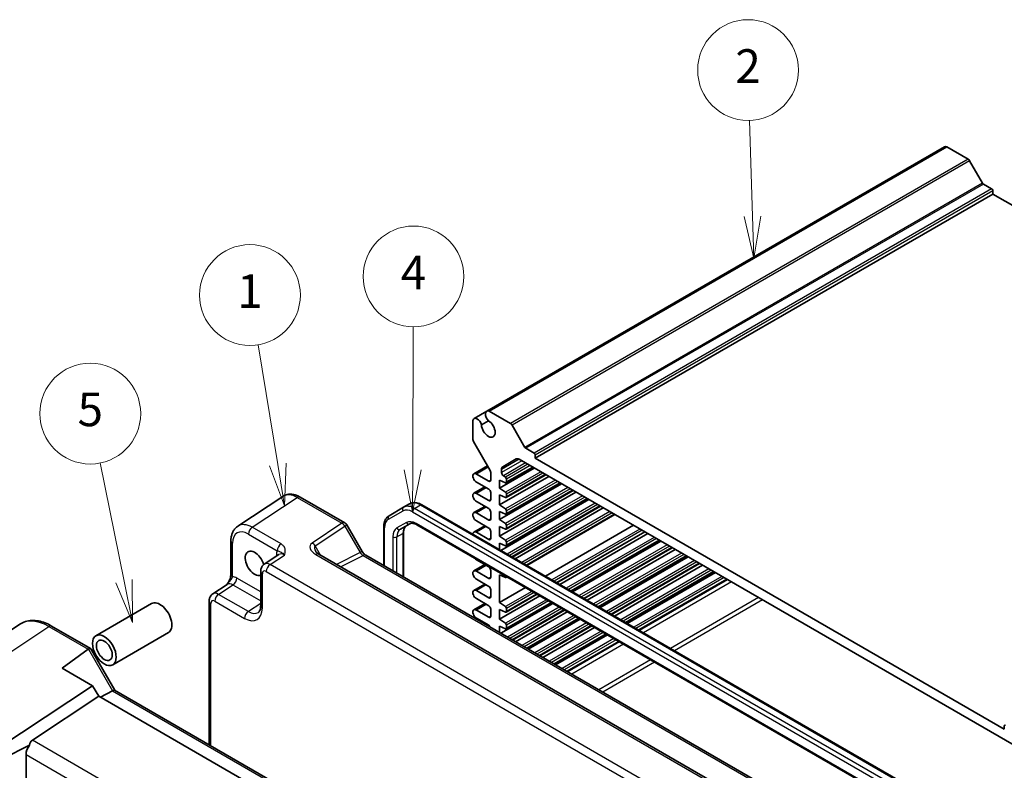
# Model space of a CAD drawing. Units: millimetres. Extents: x 43 to 4375, y 24 to 867.
# Drawn here: x 650 to 825, y 449 to 583 of the extents above; entities that cross this region are included whole.
import ezdxf

# ---------------------------------------------------------------- set-up
doc = ezdxf.new("R2010")
doc.units = ezdxf.units.MM
doc.header["$LTSCALE"] = 3
for name, color, linetype, lineweight in [('Symbol (TK)', 100, 'Continuous', 18), ('Visible (ISO)', 7, 'Continuous', 35), ('Visible Narrow (ISO)', 7, 'Continuous', 25)]:
    doc.layers.add(name, color=color, linetype=linetype, lineweight=lineweight)
doc.styles.add('Note Text (TK2)', font='txt')

# ---------------------------------------------------------------- blocks, each defined once
blk = doc.blocks.new('バルーン1')
at = {"layer": 'Symbol (TK)', "color": 100}
for p, q in [((231.873, 167.963), (230.703, 175.089)), ((231.379, 167.882), (232.278, 165.496)), ((231.873, 167.963), (232.278, 165.496)), ((232.278, 165.496), (232.366, 168.044))]:
    blk.add_line(p, q, dxfattribs=at)
at = {"layer": 'Symbol (TK)'}
blk.add_circle((230.217, 178.046), 3, dxfattribs=at)
at = {"layer": 'Symbol (TK)', "color": 7, "insert": (230.217, 178.023), "char_height": 2, "attachment_point": 5, "style": 'Note Text (TK2)'}
blk.add_mtext('1', dxfattribs=at)
blk = doc.blocks.new('バルーン2')
at = {"layer": 'Symbol (TK)', "color": 100}
for p, q in [((239.907, 167.644), (239.943, 176.154)), ((239.407, 167.646), (239.896, 165.144)), ((239.907, 167.644), (239.896, 165.144)), ((239.896, 165.144), (240.407, 167.642))]:
    blk.add_line(p, q, dxfattribs=at)
at = {"layer": 'Symbol (TK)'}
blk.add_circle((239.955, 179.153), 3, dxfattribs=at)
at = {"layer": 'Symbol (TK)', "color": 7, "insert": (239.955, 179.135), "char_height": 2, "attachment_point": 5, "style": 'Note Text (TK2)'}
blk.add_mtext('4', dxfattribs=at)
blk = doc.blocks.new('バルーン3')
at = {"layer": 'Symbol (TK)', "color": 100}
for p, q in [((260.143, 182.737), (259.967, 188.445)), ((259.643, 182.721), (260.22, 180.238)), ((260.143, 182.737), (260.22, 180.238)), ((260.22, 180.238), (260.643, 182.752))]:
    blk.add_line(p, q, dxfattribs=at)
at = {"layer": 'Symbol (TK)'}
blk.add_circle((259.875, 191.437), 3, dxfattribs=at)
at = {"layer": 'Symbol (TK)', "color": 7, "insert": (259.875, 191.419), "char_height": 2, "attachment_point": 5, "style": 'Note Text (TK2)'}
blk.add_mtext('2', dxfattribs=at)
blk = doc.blocks.new('バルーン4')
at = {"layer": 'Symbol (TK)', "color": 100}
for p, q in [((221.494, 160.766), (220.074, 167.807)), ((221.004, 160.667), (221.988, 158.315)), ((221.494, 160.766), (221.988, 158.315)), ((221.988, 158.315), (221.984, 160.865))]:
    blk.add_line(p, q, dxfattribs=at)
at = {"layer": 'Symbol (TK)'}
blk.add_circle((219.482, 170.742), 3, dxfattribs=at)
at = {"layer": 'Symbol (TK)', "color": 7, "insert": (219.482, 170.736), "char_height": 2, "attachment_point": 5, "style": 'Note Text (TK2)'}
blk.add_mtext('5', dxfattribs=at)

msp = doc.modelspace()

# ---------------------------------------------------------------- linework, layer by layer
at = {"layer": 'Visible (ISO)'}
for p, q in [((814.6988, 560.594), (732.9573, 513.4005)), ((815.1149, 560.6071), (733.3734, 513.4136)), ((815.1149, 560.6071), (818.9574, 558.3887)), ((819.2074, 558.1248), (821.5166, 554.1251)), ((821.6666, 553.9668), (823.1342, 553.1194)), ((823.3464, 552.752), (823.3464, 552.1805)), ((823.3464, 552.1805), (741.6048, 504.987)), ((823.3464, 552.1805), (906.5557, 504.1395)), ((732.9573, 513.4005), (730.6873, 512.09)), ((737.2158, 511.1952), (733.3734, 513.4136)), ((730.4679, 511.7361), (730.4679, 508.32)), ((732.0033, 510.9752), (733.2647, 511.7035)), ((739.775, 506.9316), (737.4658, 510.9313)), ((730.5714, 507.9715), (733.5463, 502.8189)), ((741.3927, 505.9259), (739.925, 506.7733)), ((735.8015, 503.4735), (738.2157, 504.8674)), ((738.7157, 504.8179), (828.2861, 453.1044)), ((741.6048, 504.987), (741.6048, 505.5585)), ((825.397, 456.6095), (741.6048, 504.987)), ((733.0798, 503.6269), (730.6491, 502.2236)), ((741.4281, 503.2519), (735.2409, 499.6797)), ((741.2002, 503.3835), (736.4162, 500.6214)), ((733.2963, 500.9045), (731.0866, 502.1802)), ((733.6499, 502.4704), (733.6499, 501.1086)), ((744.009, 501.7618), (735.2409, 496.6995)), ((735.5944, 502.4579), (735.5944, 503.0158)), ((736.2873, 501.6084), (735.9128, 501.8678)), ((743.4983, 502.0566), (736.4162, 497.9678)), ((732.5981, 499.8787), (730.6491, 498.7535)), ((731.0866, 500.7514), (733.2963, 499.4756)), ((735.2409, 499.6797), (735.2409, 501.1086)), ((735.2409, 501.1086), (736.2873, 500.6253)), ((746.3071, 500.435), (735.2409, 494.0459)), ((736.2873, 498.9548), (735.2409, 499.6797)), ((746.0792, 500.5665), (736.4162, 494.9876)), ((736.4783, 500.7587), (736.4783, 501.2543)), ((696.5122, 498.178), (688.4598, 492.856)), ((699.6311, 498.0537), (707.6131, 493.4453)), ((733.2963, 497.4344), (731.0866, 498.7101)), ((733.6499, 498.8632), (733.6499, 497.6385)), ((748.888, 498.9449), (735.2409, 491.0657)), ((735.2409, 496.6995), (735.2409, 498.455)), ((735.2409, 498.455), (736.2873, 497.9717)), ((748.3773, 499.2397), (736.4162, 492.334)), ((750.9583, 497.7496), (736.4162, 489.3537)), ((736.4783, 498.1051), (736.4783, 498.6007)), ((718.0929, 496.2367), (715.5071, 494.7438)), ((718.0929, 496.2367), (719.1536, 496.8491)), ((810.7929, 445.0428), (721.3536, 496.6807)), ((732.5981, 496.4086), (730.6491, 495.2834)), ((731.0866, 497.2813), (733.2963, 496.0055)), ((736.2873, 495.9745), (735.2409, 496.6995)), ((751.1861, 497.6181), (735.458, 488.5374)), ((753.2564, 496.4228), (737.5283, 487.3422)), ((753.7671, 496.128), (738.039, 487.0473)), ((733.2963, 493.9643), (731.0866, 495.24)), ((733.6499, 495.3931), (733.6499, 494.1684)), ((735.2409, 494.0459), (735.2409, 495.4748)), ((735.2409, 495.4748), (736.2873, 494.9915)), ((736.4783, 495.1249), (736.4783, 495.6205)), ((755.8373, 494.9327), (740.1092, 485.8521)), ((707.9791, 493.0793), (710.6966, 488.3724)), ((714.553, 492.7543), (714.553, 485.8214)), ((717.5128, 492.3222), (719.1873, 493.2889)), ((720.4373, 493.1156), (808.5879, 442.2218)), ((732.5981, 492.9385), (730.6491, 491.8133)), ((731.0866, 493.8112), (733.2963, 492.5354)), ((736.2873, 493.3209), (735.2409, 494.0459)), ((735.2409, 491.0657), (735.2409, 492.8212)), ((735.2409, 492.8212), (736.2873, 492.3378)), ((736.4783, 492.4713), (736.4783, 492.9669)), ((759.1411, 493.0253), (743.413, 483.9447)), ((718.0986, 491.7653), (718.0986, 483.7744)), ((733.2963, 490.4941), (731.0866, 491.7699)), ((733.6499, 491.923), (733.6499, 490.6983)), ((736.2873, 490.3407), (735.2409, 491.0657)), ((761.2113, 491.83), (745.4832, 482.7494)), ((761.722, 491.5352), (745.9939, 482.4546)), ((687.2519, 490.2337), (687.2519, 484.2854)), ((735.2409, 488.6628), (735.2409, 489.8409)), ((735.2409, 489.8409), (736.2873, 489.3576)), ((736.4783, 489.4911), (736.4783, 489.9867)), ((763.7923, 490.3399), (748.0642, 481.2593)), ((764.0201, 490.2084), (748.292, 481.1277)), ((766.0904, 489.0131), (750.3623, 479.9325)), ((695.798, 487.7908), (693.2058, 486.0776)), ((785.8804, 439.9766), (702.9254, 487.8707)), ((711.3323, 487.6808), (791.3328, 441.4925)), ((766.6011, 488.7183), (750.873, 479.6376)), ((768.6713, 487.523), (752.9432, 478.4424)), ((768.8991, 487.3915), (753.171, 478.3108)), ((732.5981, 485.9983), (730.6491, 484.873)), ((731.0866, 486.8709), (733.2963, 485.5952)), ((770.9694, 486.1962), (755.2413, 477.1156)), ((771.4801, 485.9013), (755.752, 476.8207)), ((692.5673, 484.7963), (692.5673, 478.6551)), ((733.2963, 483.5539), (731.0866, 484.8297)), ((733.6499, 484.9828), (733.6499, 483.758)), ((735.2409, 479.2265), (735.2409, 484.2071)), ((735.2409, 484.2071), (736.2873, 483.7238)), ((736.5636, 483.805), (736.4162, 483.7199)), ((773.5503, 484.7061), (757.8222, 475.6255)), ((773.7782, 484.5745), (758.0501, 475.4939)), ((684.0006, 480.7629), (686.5928, 482.4762)), ((732.5981, 482.5282), (730.6491, 481.4029)), ((731.0866, 483.4008), (733.2963, 482.1251)), ((775.8484, 483.3793), (760.1203, 474.2987)), ((733.2963, 480.0838), (731.0866, 481.3596)), ((733.6499, 481.5127), (733.6499, 480.2879)), ((739.8674, 481.8976), (735.2409, 479.2265)), ((742.4483, 480.4075), (735.2409, 476.2463)), ((741.9376, 480.7024), (736.4162, 477.5145)), ((673.0786, 479.0528), (663.1363, 473.3126)), ((683.3622, 453.819), (683.3622, 479.4817)), ((732.5981, 479.0581), (730.6491, 477.9328)), ((731.0866, 479.9307), (733.2963, 478.6549)), ((736.2873, 478.5015), (735.2409, 479.2265)), ((744.7464, 479.0807), (735.4873, 473.7349)), ((744.5186, 479.2122), (736.4162, 474.5343)), ((733.2963, 476.6137), (731.0866, 477.8895)), ((733.6499, 478.0426), (733.6499, 476.8178)), ((735.2409, 476.2463), (735.2409, 478.0017)), ((735.2409, 478.0017), (736.2873, 477.5184)), ((736.4783, 477.6519), (736.4783, 478.1475)), ((746.8167, 477.8854), (737.5576, 472.5397)), ((747.3274, 477.5906), (738.0683, 472.2448)), ((649.5194, 475.349), (627.5668, 460.8402)), ((662.1702, 471.0186), (655.2227, 475.0298)), ((731.0866, 476.4606), (733.2963, 475.1848)), ((732.5981, 475.5879), (732.438, 475.4955)), ((736.2873, 475.5213), (735.2409, 476.2463)), ((735.2409, 473.8772), (735.2409, 475.0215)), ((735.2409, 475.0215), (736.2873, 474.5382)), ((736.4783, 474.6717), (736.4783, 475.1673)), ((749.3976, 476.3953), (740.1385, 471.0496)), ((749.6255, 476.2638), (740.3663, 470.918)), ((751.6957, 475.0685), (742.4366, 469.7228)), ((676.0786, 473.8567), (666.1363, 468.1164)), ((752.2064, 474.7737), (742.9473, 469.4279)), ((754.2766, 473.5784), (745.0175, 468.2327)), ((754.5045, 473.4469), (745.2454, 468.1011)), ((756.5747, 472.2516), (747.3156, 466.9059)), ((657.0942, 467.5275), (661.7336, 470.9035)), ((662.2096, 470.9793), (666.4945, 463.5576)), ((662.5406, 464.383), (657.0942, 467.5275)), ((645.5485, 453.1526), (662.5406, 464.383)), ((663.6294, 462.4973), (662.5406, 464.383)), ((666.0798, 463.4868), (663.9535, 462.3101)), ((666.4695, 463.572), (745.2012, 418.1162)), ((651.776, 454.6632), (663.6294, 462.4973)), ((737.3438, 419.9382), (663.6294, 462.4973)), ((825.397, 457.1811), (825.397, 456.6095)), ((646.5582, 451.4038), (651.2646, 453.7543)), ((650.6563, 447.1466), (650.6563, 452.1016))]:
    msp.add_line(p, q, dxfattribs=at)
msp.add_arc((707.1131, 492.5793), 1, 30, 60, dxfattribs=at)
for centre, major_axis, ratio, start_param, end_param in [((815.2613, 559.6197), (-0.5625, 0.9743), 0.57735027, 5.68283027, 6.28318531), ((818.9574, 557.9804), (0.25, -0.433), 0.57735027, 1.57079633, 2.35619449), ((821.6666, 554.2117), (0.15, -0.2598), 0.57735027, 4.71238898, 5.49778714), ((823.1342, 552.8745), (0.15, -0.2598), 0.57735027, 0.78539816, 2.35619449), ((731.2498, 511.1157), (-0.5625, 0.9743), 0.57735027, 4.25343439, 6.88354035), ((733.5198, 512.4262), (-0.5625, 0.9743), 0.57735027, 5.68283027, 8.31293623), ((733.2256, 510.3146), (0.8648, -1.4978), 0.57735027, 3.95892429, 8.60744633), ((737.2158, 510.7869), (-0.25, 0.433), 0.57735027, 4.71238898, 5.49778714), ((730.8214, 508.1159), (0.25, -0.433), 0.57735027, 3.92699082, 4.71238898), ((739.925, 507.0182), (-0.15, 0.2598), 0.57735027, 1.57079633, 2.35619449), ((738.7157, 504.0014), (-0.5, 0.866), 0.57735027, 5.49778714, 6.28318531), ((741.3927, 505.681), (-0.15, 0.2598), 0.57735027, 3.92699082, 5.49778714), ((736.3015, 502.6075), (-0.5, 0.866), 0.57735027, 0, 0.78539816), ((731.0866, 501.4658), (-0.4375, 0.7578), 0.57735027, 5.49778714, 8.6393798), ((733.2963, 502.6745), (0.25, -0.433), 0.57735027, 0.78539816, 1.57079633), ((735.948, 502.2537), (-0.25, 0.433), 0.57735027, 0.78539816, 2.25652584), ((736.2662, 501.3768), (-0.15, 0.2598), 0.57735027, 3.92699082, 5.39811849), ((733.2963, 501.3127), (0.25, -0.433), 0.57735027, 5.49778714, 7.06858347), ((736.2662, 500.8812), (0.15, -0.2598), 0.57735027, 5.5974558, 7.06858347), ((731.0866, 497.9957), (-0.4375, 0.7578), 0.57735027, 5.49778714, 8.6393798), ((733.2963, 499.0674), (0.25, -0.433), 0.57735027, 0.78539816, 2.35619449), ((736.2662, 498.7232), (-0.15, 0.2598), 0.57735027, 3.92699082, 5.39811849), ((736.2662, 498.2276), (0.15, -0.2598), 0.57735027, 5.5974558, 7.06858347), ((733.2963, 497.8426), (0.25, -0.433), 0.57735027, 5.49778714, 7.06858347), ((733.2963, 495.5972), (0.25, -0.433), 0.57735027, 0.78539816, 2.35619449), ((731.0866, 494.5256), (-0.4375, 0.7578), 0.57735027, 5.49778714, 8.6393798), ((736.2662, 495.743), (-0.15, 0.2598), 0.57735027, 3.92699082, 5.39811849), ((736.2662, 495.2474), (0.15, -0.2598), 0.57735027, 5.5974558, 7.06858347), ((733.2963, 494.3725), (0.25, -0.433), 0.57735027, 5.49778714, 7.06858347), ((733.2963, 492.1271), (0.25, -0.433), 0.57735027, 0.78539816, 2.35619449), ((736.2662, 493.0894), (-0.15, 0.2598), 0.57735027, 3.92699082, 5.39811849), ((736.2662, 492.5938), (0.15, -0.2598), 0.57735027, 5.5974558, 7.06858347), ((731.0866, 491.0555), (-0.4375, 0.7578), 0.57735027, 5.49778714, 7.06046135), ((733.2963, 490.9024), (0.25, -0.433), 0.57735027, 5.49778714, 7.06858347), ((736.2662, 490.1092), (-0.15, 0.2598), 0.57735027, 3.92699082, 5.39811849), ((736.2662, 489.6135), (0.15, -0.2598), 0.57735027, 5.5974558, 7.06858347), ((691.5063, 486.2279), (1.2, -2.0785), 0.57735027, 1.14320816, 6.17319818), ((731.0866, 487.5854), (0.4375, -0.7578), 0.57735027, 4.97266934, 5.49778714), ((733.2963, 485.1869), (0.25, -0.433), 0.57735027, 0.78539816, 2.35619449), ((731.0866, 484.1153), (-0.4375, 0.7578), 0.57735027, 5.49778714, 8.6393798), ((733.2963, 483.9622), (0.25, -0.433), 0.57735027, 5.49778714, 7.06858347), ((736.2662, 483.9797), (0.15, -0.2598), 0.57735027, 5.5974558, 7.05657302), ((733.2963, 481.7168), (0.25, -0.433), 0.57735027, 0.78539816, 2.35619449), ((731.0866, 480.6452), (-0.4375, 0.7578), 0.57735027, 5.49778714, 8.6393798), ((733.2963, 480.4921), (0.25, -0.433), 0.57735027, 5.49778714, 7.06858347), ((674.5786, 476.4548), (-1.5, 2.5981), 0.57735027, 3.14159265, 6.28318531), ((733.2963, 478.2467), (0.25, -0.433), 0.57735027, 0.78539816, 2.35619449), ((736.2662, 478.27), (-0.15, 0.2598), 0.57735027, 3.92699082, 5.39811849), ((731.0866, 477.175), (-0.4375, 0.7578), 0.57735027, 5.49778714, 8.6393798), ((733.2963, 477.0219), (0.25, -0.433), 0.57735027, 5.49778714, 7.06858347), ((736.2662, 477.7743), (0.15, -0.2598), 0.57735027, 5.5974558, 7.06858347), ((733.2963, 474.7766), (0.25, -0.433), 0.57735027, 1.36423375, 2.35619449), ((736.2662, 475.2898), (-0.15, 0.2598), 0.57735027, 3.92699082, 5.39811849), ((736.2662, 474.7941), (0.15, -0.2598), 0.57735027, 5.5974558, 7.06858347), ((662.4637, 469.6945), (-0.6824, 1.2394), 0.56259184, 0.00122, 0.07103317), ((661.4631, 470.2722), (0.7294, 0.7294), 0.31783725, 6.19822608, 7.11863611), ((665.7624, 462.8255), (0.7294, 0.7294), 0.31783725, 0.08495923, 0.83545081), ((825.6091, 457.0586), (-0.15, 0.2598), 0.57735027, 5.49778714, 7.06858347), ((653.2387, 452.2437), (-1.4142, 2.4495), 0.57735027, 0.03490659, 0.62409657), ((652.1199, 452.8896), (1.0541, 1.7004), 0.59713441, 1.42820996, 2.37490972)]:
    msp.add_ellipse(centre, major_axis=major_axis, ratio=ratio, start_param=start_param, end_param=end_param, dxfattribs=at)
for major_axis in [(1.5, -2.5981), (1, -1.7321)]:
    msp.add_ellipse((664.6363, 470.7145), major_axis=major_axis, ratio=0.57735027, dxfattribs=at)
for points, knots in [([(699.6311, 498.0537), (699.4355, 498.1667), (699.2348, 498.2641), (698.8245, 498.4226), (698.6147, 498.4838), (698.1879, 498.5625), (697.9709, 498.5799), (697.5362, 498.5619), (697.3186, 498.526), (696.8985, 498.395), (696.6965, 498.2998), (696.5122, 498.178)], [-0.784789176, -0.784789176, -0.784789176, -0.784789176, -0.620858515, -0.620858515, -0.456927853, -0.456927853, -0.292997192, -0.292997192, -0.129066531, -0.129066531, 0.03486413, 0.03486413, 0.03486413, 0.03486413]), ([(721.3536, 496.6807), (721.2081, 496.7647), (721.0602, 496.8368), (720.7617, 496.9546), (720.6109, 497.0002), (720.3085, 497.0614), (720.1568, 497.0768), (719.8564, 497.0735), (719.7076, 497.0546), (719.4202, 496.9795), (719.2819, 496.9231), (719.1536, 496.8491)], [1.570796327, 1.570796327, 1.570796327, 1.570796327, 1.727875959, 1.727875959, 1.884955592, 1.884955592, 2.042035225, 2.042035225, 2.199114858, 2.199114858, 2.35619449, 2.35619449, 2.35619449, 2.35619449]), ([(715.5071, 494.7438), (715.3788, 494.6697), (715.2609, 494.578), (715.0521, 494.3668), (714.9613, 494.2474), (714.8082, 493.9888), (714.7458, 493.8497), (714.6475, 493.5573), (714.6117, 493.4039), (714.5644, 493.0865), (714.553, 492.9223), (714.553, 492.7543)], [2.35619449, 2.35619449, 2.35619449, 2.35619449, 2.513274123, 2.513274123, 2.670353756, 2.670353756, 2.827433388, 2.827433388, 2.984513021, 2.984513021, 3.141592654, 3.141592654, 3.141592654, 3.141592654]), ([(687.2519, 490.2337), (687.2519, 490.4404), (687.2653, 490.6442), (687.3218, 491.0435), (687.365, 491.239), (687.4851, 491.6179), (687.5621, 491.8013), (687.7541, 492.1491), (687.8692, 492.3134), (688.1377, 492.6112), (688.2912, 492.7445), (688.4598, 492.856)], [-0.784789176, -0.784789176, -0.784789176, -0.784789176, -0.634804167, -0.634804167, -0.484819157, -0.484819157, -0.334834148, -0.334834148, -0.184849139, -0.184849139, -0.03486413, -0.03486413, -0.03486413, -0.03486413]), ([(718.5734, 492.9345), (718.5211, 492.9043), (718.4726, 492.8671), (718.3811, 492.7744), (718.338, 492.7188), (718.2591, 492.5856), (718.2235, 492.508), (718.1638, 492.3305), (718.1399, 492.2307), (718.1072, 492.0116), (718.0986, 491.8923), (718.0986, 491.7653)], [2.35619449, 2.35619449, 2.35619449, 2.35619449, 2.513274123, 2.513274123, 2.670353756, 2.670353756, 2.827433388, 2.827433388, 2.984513021, 2.984513021, 3.141592654, 3.141592654, 3.141592654, 3.141592654]), ([(719.1873, 493.2889), (719.2396, 493.3192), (719.2961, 493.3425), (719.4221, 493.3755), (719.4918, 493.385), (719.6466, 493.3867), (719.7317, 493.3787), (719.9152, 493.3416), (720.0136, 493.3125), (720.2197, 493.2312), (720.3273, 493.1791), (720.4373, 493.1156)], [3.926990817, 3.926990817, 3.926990817, 3.926990817, 4.08407045, 4.08407045, 4.241150082, 4.241150082, 4.398229715, 4.398229715, 4.555309348, 4.555309348, 4.71238898, 4.71238898, 4.71238898, 4.71238898]), ([(702.3872, 488.3368), (702.3976, 488.3188), (702.4126, 488.2959), (702.4534, 488.2433), (702.4791, 488.2135), (702.5414, 488.1499), (702.5779, 488.1161), (702.6611, 488.0467), (702.7078, 488.0111), (702.8102, 487.9403), (702.8659, 487.9051), (702.9254, 487.8707)], [1.004661954, 1.004661954, 1.004661954, 1.004661954, 1.127757895, 1.127757895, 1.250853837, 1.250853837, 1.373949779, 1.373949779, 1.49704572, 1.49704572, 1.620141662, 1.620141662, 1.620141662, 1.620141662]), ([(711.3323, 487.6808), (711.2975, 487.7009), (711.258, 487.727), (711.1741, 487.7908), (711.1296, 487.8286), (711.0392, 487.9147), (710.9934, 487.9629), (710.9032, 488.0681), (710.8589, 488.1249), (710.7743, 488.2447), (710.734, 488.3077), (710.6966, 488.3724)], [0.784789176, 0.784789176, 0.784789176, 0.784789176, 0.941990606, 0.941990606, 1.099192036, 1.099192036, 1.256393466, 1.256393466, 1.413594897, 1.413594897, 1.570796327, 1.570796327, 1.570796327, 1.570796327]), ([(692.5673, 484.7963), (692.5673, 484.8804), (692.5728, 484.9663), (692.5976, 485.1416), (692.617, 485.2311), (692.6744, 485.4121), (692.7124, 485.5038), (692.8121, 485.6843), (692.8738, 485.7732), (693.0225, 485.9381), (693.1095, 486.0139), (693.2058, 486.0776)], [-0.784789176, -0.784789176, -0.784789176, -0.784789176, -0.634804167, -0.634804167, -0.484819157, -0.484819157, -0.334834148, -0.334834148, -0.184849139, -0.184849139, -0.03486413, -0.03486413, -0.03486413, -0.03486413]), ([(687.2519, 484.2854), (687.2519, 484.2149), (687.2456, 484.1295), (687.2147, 483.9275), (687.1881, 483.809), (687.1149, 483.5607), (687.0682, 483.4299), (686.9577, 483.1644), (686.8943, 483.0302), (686.7543, 482.7614), (686.6775, 482.6262), (686.5909, 482.4831), (686.5867, 482.4763), (686.5825, 482.4694)], [0, 0, 0, 0, 0.04681928, 0.04681928, 0.099832521, 0.099832521, 0.152845763, 0.152845763, 0.205859005, 0.205859005, 0.258872246, 0.258872246, 0.261549265, 0.261549265, 0.261549265, 0.261549265]), ([(683.3622, 479.4817), (683.3622, 479.5658), (683.3676, 479.6517), (683.3924, 479.827), (683.4118, 479.9165), (683.4692, 480.0975), (683.5073, 480.1892), (683.6069, 480.3697), (683.6686, 480.4586), (683.8173, 480.6235), (683.9043, 480.6993), (684.0006, 480.7629)], [-0.784789176, -0.784789176, -0.784789176, -0.784789176, -0.634804167, -0.634804167, -0.484819157, -0.484819157, -0.334834148, -0.334834148, -0.184849139, -0.184849139, -0.03486413, -0.03486413, -0.03486413, -0.03486413]), ([(692.1619, 477.4778), (692.1982, 477.5018), (692.2331, 477.5313), (692.3041, 477.6101), (692.3401, 477.6596), (692.4097, 477.7857), (692.4431, 477.8624), (692.5007, 478.044), (692.5248, 478.1489), (692.5581, 478.3843), (692.5673, 478.5146), (692.5673, 478.6551)], [0.03486413, 0.03486413, 0.03486413, 0.03486413, 0.184849139, 0.184849139, 0.334834148, 0.334834148, 0.484819157, 0.484819157, 0.634804167, 0.634804167, 0.784789176, 0.784789176, 0.784789176, 0.784789176]), ([(655.2227, 475.0298), (654.8337, 475.2543), (654.4398, 475.445), (653.648, 475.7509), (653.2502, 475.8661), (652.4576, 476.0122), (652.0627, 476.0431), (651.2874, 476.0109), (650.907, 475.9474), (650.1809, 475.721), (649.8355, 475.5579), (649.5194, 475.349)], [-0.784789176, -0.784789176, -0.784789176, -0.784789176, -0.620858515, -0.620858515, -0.456927853, -0.456927853, -0.292997192, -0.292997192, -0.129066531, -0.129066531, 0.03486413, 0.03486413, 0.03486413, 0.03486413])]:
    msp.add_open_spline(points, degree=3, knots=knots, dxfattribs=at)
at = {"layer": 'Visible Narrow (ISO)'}
for p, q in [((818.9574, 558.3887), (737.2158, 511.1952)), ((819.2074, 558.1248), (737.4658, 510.9313)), ((821.5166, 554.1251), (739.775, 506.9316)), ((821.6666, 553.9668), (739.925, 506.7733)), ((823.1342, 553.1194), (741.3927, 505.9259)), ((823.3464, 552.752), (741.6048, 505.5585)), ((738.7157, 504.8179), (735.5944, 503.0158)), ((733.2079, 503.405), (731.0866, 502.1802)), ((739.1989, 504.5389), (735.5944, 502.4579)), ((739.8691, 504.152), (735.9128, 501.8678)), ((740.281, 503.9141), (736.2873, 501.6084)), ((740.6831, 503.682), (736.4783, 501.2543)), ((741.1123, 503.4342), (736.4783, 500.7587)), ((742.5791, 502.5873), (736.2873, 498.9548)), ((742.9812, 502.3552), (736.4783, 498.6007)), ((743.4104, 502.1074), (736.4783, 498.1051)), ((732.8544, 499.7308), (731.0866, 498.7101)), ((733.6499, 501.1086), (733.2963, 500.9045)), ((745.16, 501.0972), (736.2873, 495.9745)), ((747.4581, 499.7704), (736.2873, 493.3209)), ((745.5621, 500.8651), (736.4783, 495.6205)), ((745.9914, 500.6173), (736.4783, 495.1249)), ((747.8602, 499.5383), (736.4783, 492.9669)), ((691.0539, 492.6675), (699.1064, 497.9895)), ((699.1064, 497.9895), (707.0884, 493.3811)), ((750.0391, 498.2803), (736.2873, 490.3407)), ((748.2895, 499.2905), (736.4783, 492.4713)), ((750.4412, 498.0482), (736.4783, 489.9867)), ((750.8704, 497.8004), (736.4783, 489.4911)), ((720.0429, 496.0435), (721.1036, 496.6559)), ((809.4822, 444.4057), (720.0429, 496.0435)), ((721.1036, 496.6559), (810.5429, 445.0181)), ((732.8544, 496.2606), (731.0866, 495.24)), ((733.6499, 497.6385), (733.2963, 497.4344)), ((752.3372, 496.9535), (736.6091, 487.8729)), ((752.7393, 496.7214), (737.0112, 487.6407)), ((753.1685, 496.4735), (737.4404, 487.3929)), ((715.4036, 494.1066), (717.9894, 495.5995)), ((719.6894, 495.4311), (809.1287, 443.7933)), ((754.9181, 495.4634), (739.19, 486.3828)), ((755.3202, 495.2313), (739.5921, 486.1506)), ((755.7494, 494.9834), (740.0213, 485.9028)), ((696.2054, 489.6933), (691.0539, 492.6675)), ((707.0884, 493.3811), (701.7656, 489.8631)), ((702.2903, 489.3501), (707.6131, 492.868)), ((707.6131, 492.868), (707.9791, 493.0793)), ((707.6131, 492.868), (710.3306, 488.1611)), ((714.6994, 485.7368), (714.6994, 492.5502)), ((718.5837, 493.5178), (716.9092, 492.551)), ((808.4843, 442.4507), (720.3337, 493.3445)), ((732.8544, 492.7905), (731.0866, 491.7699)), ((733.6499, 494.1684), (733.2963, 493.9643)), ((690.3715, 491.4575), (695.5229, 488.4833)), ((716.1843, 490.9488), (716.1843, 484.8795)), ((716.8914, 490.9488), (717.9521, 491.5612)), ((716.8914, 484.4713), (716.8914, 490.9488)), ((717.9521, 491.5612), (717.9521, 483.8589)), ((760.2921, 492.3607), (744.564, 483.2801)), ((760.6942, 492.1286), (744.9661, 483.0479)), ((761.1235, 491.8808), (745.3954, 482.8001)), ((762.8731, 490.8706), (747.145, 481.79)), ((687.5448, 483.8771), (687.5448, 489.8255)), ((703.2539, 487.6811), (702.2903, 489.3501)), ((733.6499, 490.6983), (733.2963, 490.4941)), ((763.2752, 490.6385), (747.5471, 481.5578)), ((763.7044, 490.3906), (747.9763, 481.31)), ((765.1712, 489.5438), (749.4431, 480.4632)), ((765.5733, 489.3117), (749.8452, 480.231)), ((766.0025, 489.0638), (750.2744, 479.9832)), ((694.2493, 486.006), (696.8219, 487.7063)), ((695.3843, 487.6923), (695.3843, 487.5174)), ((702.4008, 487.8064), (785.3557, 439.9123)), ((710.3306, 488.1611), (706.0903, 486.0434)), ((706.8138, 485.6257), (710.857, 487.6451)), ((710.6966, 488.3724), (710.3306, 488.1611)), ((710.857, 487.6451), (790.8575, 441.4568)), ((767.7521, 488.0537), (752.024, 478.9731)), ((768.1542, 487.8215), (752.4261, 478.7409)), ((768.5834, 487.5737), (752.8553, 478.4931)), ((782.6177, 434.9865), (694.2493, 486.006)), ((732.8544, 485.8503), (731.0866, 484.8297)), ((770.0502, 486.7269), (754.3221, 477.6463)), ((770.4523, 486.4947), (754.7242, 477.4141)), ((770.8815, 486.2469), (755.1534, 477.1663)), ((692.8602, 478.2468), (692.8602, 484.388)), ((693.5669, 484.796), (781.9353, 433.7765)), ((733.6499, 483.758), (733.2963, 483.5539)), ((772.6311, 485.2368), (756.903, 476.1562)), ((773.0332, 485.0046), (757.3051, 475.924)), ((773.4625, 484.7568), (757.7344, 475.6762)), ((774.9292, 483.91), (759.2011, 474.8294)), ((775.3313, 483.6778), (759.6032, 474.5972)), ((685.0442, 480.6914), (687.6167, 482.3917)), ((687.6167, 482.3917), (692.5673, 479.5334)), ((692.5673, 481.1374), (688.2992, 483.6017)), ((732.8544, 482.3802), (731.0866, 481.3596)), ((775.7606, 483.43), (760.0325, 474.3494)), ((775.9602, 483.3148), (760.2321, 474.2341)), ((776.6673, 482.9065), (760.9392, 473.8259)), ((690.3626, 477.6208), (685.0442, 480.6914)), ((733.6499, 480.2879), (733.2963, 480.0838)), ((741.0184, 481.2331), (736.2873, 478.5015)), ((741.4205, 481.0009), (736.4783, 478.1475)), ((741.8498, 480.7531), (736.4783, 477.6519)), ((683.6551, 453.6499), (683.6551, 479.0734)), ((684.3617, 479.4814), (689.6802, 476.4108)), ((692.5673, 479.0779), (690.3626, 477.6208)), ((732.8544, 478.9101), (731.0866, 477.8895)), ((743.5994, 479.7429), (736.2873, 475.5213)), ((744.0015, 479.5108), (736.4783, 475.1673)), ((744.4307, 479.263), (736.4783, 474.6717)), ((745.8975, 478.4161), (736.6384, 473.0704)), ((781.4957, 480.1188), (765.7676, 471.0382)), ((782.2028, 479.7106), (766.4747, 470.63)), ((733.6499, 476.8178), (733.2963, 476.6137)), ((746.2996, 478.184), (737.0405, 472.8382)), ((746.7288, 477.9362), (737.4697, 472.5904)), ((748.4784, 476.926), (739.2193, 471.5803)), ((748.8805, 476.6939), (739.6214, 471.3481)), ((632.7591, 460.4658), (654.698, 474.9655)), ((654.698, 474.9655), (661.7336, 470.9035)), ((732.8544, 475.44), (732.6942, 475.3475)), ((749.3097, 476.4461), (740.0506, 471.1003)), ((750.7765, 475.5992), (741.5174, 470.2535)), ((751.1786, 475.3671), (741.9195, 470.0213)), ((751.6078, 475.1193), (742.3487, 469.7735)), ((753.3575, 474.1091), (744.0983, 468.7634)), ((753.7596, 473.877), (744.5004, 468.5312)), ((754.1888, 473.6292), (744.9297, 468.2834)), ((755.6556, 472.7823), (746.3964, 467.4366)), ((756.0577, 472.5502), (746.7985, 467.2044)), ((756.4869, 472.3023), (747.2278, 466.9566)), ((756.6865, 472.1871), (747.4274, 466.8414)), ((757.3936, 471.7789), (748.1345, 466.4331)), ((661.7805, 470.9334), (666.0798, 463.4868)), ((762.222, 468.9912), (752.9629, 463.6454)), ((762.9291, 468.5829), (753.67, 463.2372)), ((666.0798, 463.4868), (744.9198, 417.9685)), ((724.6326, 412.5994), (651.776, 454.6632)), ((650.6563, 452.1016), (721.8544, 410.9954))]:
    msp.add_line(p, q, dxfattribs=at)
for centre, major_axis, ratio, start_param, end_param in [((699.1346, 493.9177), (-2.554, 4.303), 0.57687222, 5.49143688, 6.31109019), ((699.1311, 497.1877), (0.5, 0.866), 0.57735027, 0, 0.82030475), ((718.3429, 495.8037), (-0.25, 0.433), 0.81649658, 0, 1.57079633), ((720.0429, 492.8592), (-1.95, 3.3775), 0.57735027, 5.49778714, 6.28318531), ((721.1036, 493.4716), (-1.95, 3.3775), 0.57735027, 5.49778714, 6.28318531), ((720.0429, 495.6353), (0.25, 0.433), 0.57735027, 0.78539816, 2.35619449), ((721.1036, 496.2476), (0.25, 0.433), 0.57735027, 0, 0.78539816), ((715.7571, 494.3108), (-0.25, 0.433), 0.81649658, 0, 1.57079633), ((719.6894, 492.6551), (-1.7, 2.9445), 0.57735027, 5.49778714, 6.28318531), ((691.0821, 488.5957), (-2.554, 4.303), 0.57687222, 5.49143688, 6.31109019), ((691.0786, 491.8657), (-0.5, -0.866), 0.57735027, 3.9618974, 5.49778714), ((707.1131, 492.5793), (0.5, 0.866), 0.57735027, 0, 0.82030475), ((707.1131, 492.5793), (0.5514, -0.8343), 0.5766475, 1.5359322, 2.32193935), ((715.053, 492.7543), (-0.5, 0), 0.57735027, 0, 0.78539816), ((717.1036, 491.1622), (-1.7, 2.9445), 0.57735027, 0, 0.78539816), ((718.6592, 489.52), (-1.75, 3.0311), 0.57735027, 0, 0.78539816), ((717.2628, 492.7552), (0.25, -0.433), 0.81649658, 4.71238898, 6.28318531), ((720.0734, 490.3365), (-1.5, 2.5981), 0.57735027, 0, 0.78539816), ((720.3337, 490.4867), (-1.75, 3.0311), 0.57735027, 5.49778714, 6.28318531), ((718.9373, 493.722), (0.25, -0.433), 0.81649658, 4.71238898, 6.28318531), ((720.6873, 493.5486), (-0.25, -0.433), 0.57735027, 5.49778714, 6.28318531), ((690.375, 488.1875), (-2.0024, 3.4683), 0.5766475, 5.49839613, 7.06797448), ((716.5379, 491.153), (-0.5, 0), 0.57735027, 0.78539816, 2.35619449), ((719.0128, 489.7241), (-1.5, 2.5981), 0.57735027, 0, 0.78539816), ((717.5986, 491.7653), (0.5, 0), 0.57735027, 5.49778714, 6.28318531), ((688.2519, 490.2337), (-1, 0), 0.57735027, 0, 0.78539816), ((696.23, 488.8915), (0.5, 0.866), 0.57735027, 0.82030475, 2.35619449), ((703.7656, 488.7084), (-2.3953, 0.6447), 0.54933224, 5.8311579, 7.40195423), ((701.7903, 489.0614), (-0.5514, 0.8343), 0.5766475, 4.67752485, 5.463532), ((703.7903, 487.9067), (-1.5447, 1.4027), 0.38817725, 6.20884878, 7.1641654), ((697.5069, 486.4638), (-1.5018, 2.6012), 0.5766475, 0.42138141, 0.78478918), ((694.6772, 487.284), (-1, 0), 0.57735027, 3.72446022, 3.92699082), ((696.7998, 486.0556), (-0.9501, 1.7661), 0.5755994, 5.5156912, 6.33534451), ((702.4254, 487.0046), (0.5, 0.866), 0.57735027, 0, 0.82030475), ((710.8306, 488.4498), (0.5536, -0.8386), 0.57386852, 4.67802669, 5.46403384), ((710.8323, 486.8148), (0.5, 0.866), 0.57735027, 0, 0.75049158), ((694.2749, 484.3868), (-1.0521, 1.7016), 0.57699899, 5.48097469, 6.300628), ((694.274, 485.2043), (0.5, 0.866), 0.57735027, 0.82030475, 2.35619449), ((688.2519, 484.2854), (-1, 0), 0.57735027, 0, 0.78539816), ((688.3017, 481.1492), (-1.5018, 2.6012), 0.5766475, 5.49839613, 5.8618039), ((693.5673, 484.7963), (-1, 0), 0.57735027, 0, 0.78539816), ((693.5678, 483.9786), (-0.5006, 0.8671), 0.5766475, 5.49839613, 7.06797448), ((687.5946, 480.741), (-0.9501, 1.7661), 0.5755994, 5.5156912, 6.33534451), ((687.592, 483.1934), (0.5, 0.866), 0.57735027, 3.9618974, 5.49778714), ((685.0697, 479.0722), (-1.0521, 1.7016), 0.57699899, 5.48097469, 6.300628), ((685.0688, 479.8897), (0.5, 0.866), 0.57735027, 0.82030475, 2.35619449), ((684.3622, 479.4817), (-1, 0), 0.57735027, 0, 0.78539816), ((684.3626, 478.6639), (-0.5006, 0.8671), 0.5766475, 5.49839613, 7.06797448), ((693.5673, 478.6551), (-1, 0), 0.57735027, 0, 0.78539816), ((689.6763, 480.0895), (2.2527, -3.9019), 0.5766475, 5.49839613, 7.06797448), ((690.3873, 476.8191), (0.5, 0.866), 0.57735027, 0.82030475, 2.35619449), ((690.3834, 480.4978), (1.7011, -3.0669), 0.57613317, 5.50830113, 6.32795443), ((654.7304, 466.8063), (-5.0571, 8.6385), 0.57677384, 5.49491862, 6.31457193), ((654.7227, 474.1638), (0.5, 0.866), 0.57735027, 0, 0.82030475)]:
    msp.add_ellipse(centre, major_axis=major_axis, ratio=ratio, start_param=start_param, end_param=end_param, dxfattribs=at)
for points, knots in [([(696.8219, 487.7063), (696.8922, 487.9541), (696.9573, 488.2063), (696.9661, 488.682), (696.9206, 488.909), (696.7249, 489.2538), (696.6214, 489.3798), (696.4043, 489.5663), (696.3095, 489.6331), (696.2054, 489.6933)], [-0.000638847, -0.000638847, -0.000638847, -0.000638847, 0.124881107, 0.124881107, 0.238025854, 0.238025854, 0.308741321, 0.308741321, 0.352938488, 0.352938488, 0.352938488, 0.352938488]), ([(695.5229, 488.4833), (695.5816, 488.4694), (695.6369, 488.4539), (695.7713, 488.412), (695.8438, 488.385), (696.0217, 488.3142), (696.1197, 488.2753), (696.396, 488.1215), (696.6011, 487.9779), (696.8219, 487.7063)], [-0.352938488, -0.352938488, -0.352938488, -0.352938488, -0.308741321, -0.308741321, -0.238025854, -0.238025854, -0.124881107, -0.124881107, 0.000638847, 0.000638847, 0.000638847, 0.000638847]), ([(686.5833, 482.4668), (686.6395, 482.5581), (686.6974, 482.6427), (686.9478, 482.9799), (687.131, 483.1812), (687.3528, 483.4827), (687.4211, 483.5909), (687.5031, 483.7579), (687.5275, 483.8194), (687.5448, 483.8771)], [-0.261679606, -0.261679606, -0.261679606, -0.261679606, -0.228057382, -0.228057382, -0.114912634, -0.114912634, -0.044197167, -0.044197167, 0, 0, 0, 0])]:
    msp.add_open_spline(points, degree=3, knots=knots, dxfattribs=at)

# ---------------------------------------------------------------- block references
at = {"layer": 'Symbol (TK)', "xscale": 3, "yscale": 3, "zscale": 3}
for name, p in [('バルーン3', (0, 0)), ('バルーン2', (0, 0)), ('バルーン1', (0, 0)), ('バルーン4', (3.6816, 0.7424))]:
    msp.add_blockref(name, p, dxfattribs=at)

doc.saveas('drawing.dxf')
